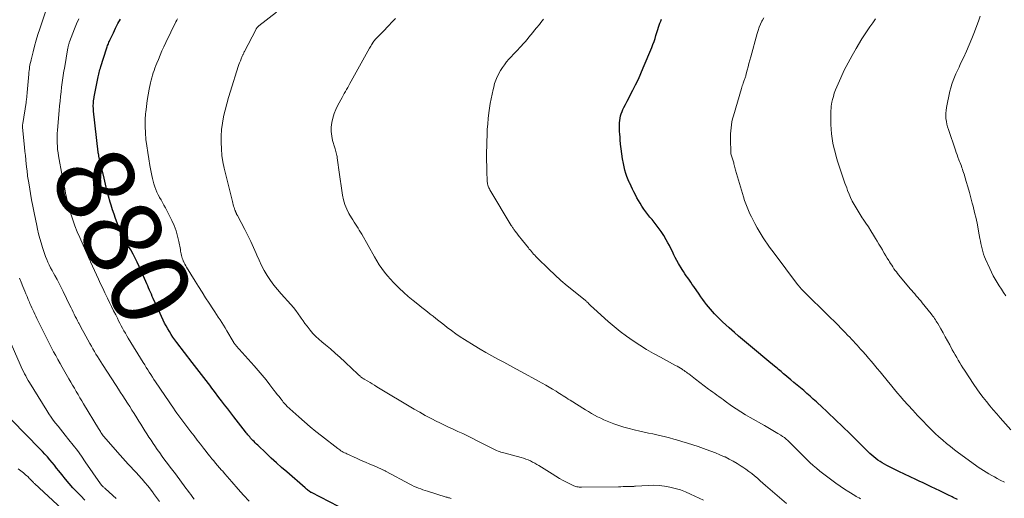
# Model space of a CAD drawing. Units: feet. Extents: x 2005000 to 2010040, y 570000 to 575000.
# Drawn here: x 2005140 to 2005391, y 571660 to 571782 of the extents above; entities that cross this region are included whole.
import ezdxf
from ezdxf.enums import TextEntityAlignment as Align

# ---------------------------------------------------------------- set-up
doc = ezdxf.new("R2010")
doc.units = ezdxf.units.FT
doc.header["$LTSCALE"] = 100
doc.header["$MEASUREMENT"] = 0
for name, color, linetype, lineweight in [('CONTOUR INDEX', 32, 'Continuous', 25), ('CONTOUR INDEX LABEL', 7, 'Continuous', 15), ('CONTOUR INTERMEDIATE', 40, 'Continuous', 15)]:
    doc.layers.add(name, color=color, linetype=linetype, lineweight=lineweight)
doc.styles.add('slant', font='romans.shx', dxfattribs={"oblique": 14.999978})

msp = doc.modelspace()

# ---------------------------------------------------------------- linework, layer by layer
at = {"layer": 'CONTOUR INDEX', "flags": 128}
for points, elevation in [([(2005221.15, 571658.05), (2005214.23, 571661.61), (2005214.15, 571661.65), (2005214.08, 571661.69), (2005214.01, 571661.73), (2005213.94, 571661.78), (2005213.87, 571661.82), (2005213.8, 571661.87), (2005213.73, 571661.92), (2005213.66, 571661.97), (2005213.39, 571662.19), (2005213.19, 571662.36), (2005212.99, 571662.52), (2005212.79, 571662.69), (2005212.6, 571662.86), (2005207.95, 571666.88), (2005206.62, 571668.05), (2005205.29, 571669.24), (2005203.98, 571670.44), (2005202.69, 571671.65), (2005200.51, 571673.72), (2005200.2, 571674.01), (2005199.9, 571674.31), (2005199.6, 571674.61), (2005199.3, 571674.91), (2005199.2, 571675.02), (2005198.96, 571675.28), (2005198.72, 571675.53), (2005198.49, 571675.8), (2005198.26, 571676.06), (2005198.03, 571676.33), (2005197.81, 571676.6), (2005197.59, 571676.88), (2005197.37, 571677.15), (2005194.44, 571680.91), (2005193.65, 571681.93), (2005192.87, 571682.94), (2005192.09, 571683.96), (2005191.31, 571684.98), (2005190.97, 571685.44), (2005190.37, 571686.23), (2005189.77, 571687.02), (2005189.16, 571687.82), (2005188.56, 571688.61), (2005188.53, 571688.65), (2005187.94, 571689.42), (2005187.35, 571690.19), (2005186.76, 571690.95), (2005186.16, 571691.72), (2005185.56, 571692.48), (2005184.97, 571693.25), (2005184.37, 571694.02), (2005183.78, 571694.79), (2005179.88, 571699.9), (2005179.39, 571700.57), (2005178.91, 571701.25), (2005178.45, 571701.95), (2005178, 571702.66), (2005177.58, 571703.38), (2005177.18, 571704.1), (2005176.79, 571704.85), (2005176.43, 571705.6), (2005175.19, 571708.25), (2005174.89, 571708.91), (2005174.59, 571709.56), (2005174.29, 571710.21), (2005173.99, 571710.87), (2005173.88, 571711.11), (2005173.64, 571711.64), (2005173.41, 571712.18), (2005173.17, 571712.71), (2005172.94, 571713.25), (2005172.71, 571713.79), (2005172.48, 571714.33), (2005172.24, 571714.87), (2005172.01, 571715.4), (2005170.32, 571719.23), (2005169.82, 571720.32), (2005169.29, 571721.39), (2005168.73, 571722.44), (2005168.15, 571723.48), (2005167.67, 571724.29), (2005167.31, 571724.92), (2005166.95, 571725.55), (2005166.61, 571726.19), (2005166.26, 571726.83), (2005165.94, 571727.47), (2005165.62, 571728.12), (2005165.34, 571728.79), (2005165.06, 571729.46), (2005164.72, 571730.35), (2005164.3, 571731.47), (2005163.9, 571732.6), (2005163.53, 571733.74), (2005163.18, 571734.89), (2005162.95, 571735.64), (2005162.52, 571737.17), (2005162.1, 571738.71), (2005161.71, 571740.25), (2005161.34, 571741.8), (2005160.05, 571747.41), (2005160.03, 571747.52), (2005160, 571747.63), (2005159.98, 571747.74), (2005159.96, 571747.85), (2005159.93, 571747.97), (2005159.92, 571748.02), (2005159.91, 571748.07), (2005159.9, 571748.13), (2005159.89, 571748.18), (2005159.88, 571748.24), (2005159.88, 571748.29), (2005159.87, 571748.34), (2005159.86, 571748.4), (2005158.69, 571758.85), (2005158.65, 571759.23), (2005158.62, 571759.62), (2005158.61, 571760.01), (2005158.61, 571760.41), (2005158.62, 571760.75), (2005158.63, 571760.97), (2005158.64, 571761.19), (2005158.66, 571761.4), (2005158.69, 571761.62), (2005158.73, 571761.84), (2005158.76, 571762.05), (2005158.8, 571762.27), (2005158.84, 571762.48), (2005159.78, 571767.17), (2005159.85, 571767.56), (2005159.94, 571767.94), (2005160.02, 571768.32), (2005160.11, 571768.7), (2005160.21, 571769.08), (2005160.31, 571769.46), (2005160.42, 571769.83), (2005160.54, 571770.21), (2005161.97, 571774.7), (2005162.06, 571774.99), (2005162.16, 571775.27), (2005162.27, 571775.56), (2005162.37, 571775.85), (2005162.48, 571776.13), (2005162.6, 571776.41), (2005162.72, 571776.69), (2005162.85, 571776.96), (2005163.72, 571778.81), (2005164.3, 571780), (2005164.89, 571781.18), (2005165.51, 571782.34)], 880), ([(2005378.85, 571659.83), (2005377.81, 571660.36), (2005377.49, 571660.52), (2005376.45, 571661.04), (2005375.4, 571661.56), (2005374.35, 571662.07), (2005373.3, 571662.58), (2005373.26, 571662.6), (2005372.22, 571663.1), (2005371.18, 571663.59), (2005370.14, 571664.08), (2005369.1, 571664.57), (2005368.28, 571664.95), (2005366.84, 571665.63), (2005365.4, 571666.32), (2005363.97, 571667.02), (2005362.54, 571667.72), (2005360.88, 571668.55), (2005360.29, 571668.86), (2005359.72, 571669.19), (2005359.15, 571669.54), (2005358.6, 571669.91), (2005358.06, 571670.31), (2005357.54, 571670.73), (2005357.04, 571671.17), (2005356.56, 571671.63), (2005351.95, 571676.19), (2005351.03, 571677.1), (2005350.1, 571678), (2005349.17, 571678.9), (2005348.23, 571679.79), (2005347.29, 571680.68), (2005346.35, 571681.56), (2005345.4, 571682.44), (2005344.45, 571683.32), (2005342.91, 571684.73), (2005342.11, 571685.46), (2005341.31, 571686.18), (2005340.5, 571686.9), (2005339.68, 571687.61), (2005338.86, 571688.31), (2005338.04, 571689.02), (2005337.21, 571689.71), (2005336.39, 571690.41), (2005334.89, 571691.65), (2005334.56, 571691.93), (2005334.24, 571692.2), (2005333.91, 571692.48), (2005333.59, 571692.76), (2005333.27, 571693.04), (2005332.94, 571693.31), (2005332.61, 571693.59), (2005332.28, 571693.86), (2005330.27, 571695.5), (2005329.23, 571696.35), (2005328.19, 571697.21), (2005327.15, 571698.06), (2005326.11, 571698.91), (2005325.07, 571699.76), (2005324.05, 571700.63), (2005323.03, 571701.51), (2005322.03, 571702.4), (2005320.66, 571703.62), (2005319.84, 571704.37), (2005319.02, 571705.14), (2005318.22, 571705.92), (2005317.42, 571706.72), (2005316.97, 571707.19), (2005316.42, 571707.76), (2005315.9, 571708.35), (2005315.39, 571708.96), (2005314.9, 571709.59), (2005314.42, 571710.22), (2005313.96, 571710.86), (2005313.5, 571711.51), (2005313.05, 571712.17), (2005311.68, 571714.17), (2005311.3, 571714.71), (2005310.92, 571715.25), (2005310.54, 571715.79), (2005310.14, 571716.33), (2005309.76, 571716.86), (2005309.38, 571717.41), (2005309.02, 571717.97), (2005308.68, 571718.53), (2005307.79, 571720.02), (2005307.37, 571720.76), (2005306.96, 571721.51), (2005306.58, 571722.27), (2005306.22, 571723.04), (2005305.86, 571723.81), (2005305.48, 571724.57), (2005305.07, 571725.31), (2005304.65, 571726.05), (2005304.01, 571727.12), (2005303.33, 571728.19), (2005302.61, 571729.24), (2005301.84, 571730.25), (2005301.04, 571731.24), (2005300.49, 571731.87), (2005299.95, 571732.53), (2005299.42, 571733.21), (2005298.93, 571733.9), (2005298.46, 571734.61), (2005298.43, 571734.67), (2005298, 571735.37), (2005297.58, 571736.07), (2005297.19, 571736.79), (2005296.8, 571737.52), (2005296.43, 571738.25), (2005296.06, 571738.98), (2005295.69, 571739.72), (2005295.33, 571740.46), (2005295.28, 571740.56), (2005294.92, 571741.35), (2005294.6, 571742.16), (2005294.34, 571743), (2005294.12, 571743.84), (2005293.76, 571745.48), (2005293.51, 571746.71), (2005293.3, 571747.96), (2005293.14, 571749.21), (2005293.01, 571750.47), (2005292.92, 571751.54), (2005292.87, 571752.26), (2005292.81, 571752.99), (2005292.77, 571753.71), (2005292.73, 571754.43), (2005292.71, 571754.68), (2005292.7, 571755.28), (2005292.72, 571755.87), (2005292.78, 571756.47), (2005292.87, 571757.06), (2005293, 571757.64), (2005293.16, 571758.21), (2005293.38, 571758.76), (2005293.62, 571759.3), (2005293.88, 571759.8), (2005294.28, 571760.58), (2005294.68, 571761.37), (2005295.09, 571762.15), (2005295.49, 571762.93), (2005296.14, 571764.17), (2005296.85, 571765.58), (2005297.54, 571767), (2005298.19, 571768.44), (2005298.81, 571769.89), (2005300.95, 571775.05), (2005301.25, 571775.81), (2005301.53, 571776.58), (2005301.79, 571777.35), (2005302.03, 571778.13), (2005302.17, 571778.63), (2005302.33, 571779.17), (2005302.5, 571779.7), (2005302.67, 571780.23), (2005302.86, 571780.76), (2005303.05, 571781.29), (2005303.25, 571781.81), (2005303.46, 571782.32)], 900), ([(2005156.44, 571659.71), (2005155.42, 571660.76), (2005154.41, 571661.81), (2005153.42, 571662.88), (2005152.44, 571663.97), (2005151.5, 571665.09), (2005150.57, 571666.22), (2005149.85, 571667.14), (2005149.27, 571667.86), (2005148.68, 571668.58), (2005148.1, 571669.3), (2005147.51, 571670.02), (2005146.91, 571670.72), (2005146.29, 571671.42), (2005145.66, 571672.1), (2005145.02, 571672.77), (2005137.88, 571680.05)], 860)]:
    msp.add_lwpolyline(points, dxfattribs=dict(at, elevation=elevation))
at = {"layer": 'CONTOUR INTERMEDIATE', "flags": 128}
for points, elevation in [([(2005184.33, 571659.98), (2005184.02, 571660.38), (2005183.83, 571660.63), (2005183.43, 571661.16), (2005183.03, 571661.69), (2005182.63, 571662.22), (2005182.23, 571662.75), (2005179.53, 571666.37), (2005178.86, 571667.26), (2005178.2, 571668.15), (2005177.53, 571669.04), (2005176.86, 571669.93), (2005176.2, 571670.82), (2005175.54, 571671.72), (2005174.9, 571672.63), (2005174.27, 571673.55), (2005173.86, 571674.15), (2005173.32, 571674.95), (2005172.79, 571675.76), (2005172.26, 571676.58), (2005171.75, 571677.4), (2005171.24, 571678.22), (2005170.72, 571679.04), (2005170.21, 571679.86), (2005169.7, 571680.69), (2005169.02, 571681.77), (2005168.45, 571682.67), (2005167.88, 571683.57), (2005167.31, 571684.46), (2005166.73, 571685.36), (2005166.16, 571686.25), (2005165.58, 571687.14), (2005165, 571688.03), (2005164.42, 571688.92), (2005160.92, 571694.3), (2005160.5, 571694.95), (2005160.09, 571695.61), (2005159.69, 571696.28), (2005159.29, 571696.94), (2005158.89, 571697.62), (2005158.5, 571698.29), (2005158.12, 571698.97), (2005157.74, 571699.65), (2005156.19, 571702.47), (2005155.87, 571703.05), (2005155.55, 571703.64), (2005155.23, 571704.22), (2005154.92, 571704.81), (2005154.87, 571704.89), (2005154.58, 571705.44), (2005154.29, 571705.98), (2005154.02, 571706.53), (2005153.74, 571707.08), (2005153.47, 571707.63), (2005153.2, 571708.18), (2005152.93, 571708.73), (2005152.67, 571709.29), (2005150.92, 571712.88), (2005150.41, 571713.91), (2005149.89, 571714.92), (2005149.36, 571715.93), (2005148.81, 571716.93), (2005148.48, 571717.54), (2005148.1, 571718.24), (2005147.74, 571718.94), (2005147.39, 571719.64), (2005147.05, 571720.36), (2005146.73, 571721.08), (2005146.43, 571721.81), (2005146.16, 571722.55), (2005145.91, 571723.3), (2005145.66, 571724.09), (2005145.31, 571725.25), (2005144.98, 571726.41), (2005144.68, 571727.57), (2005144.41, 571728.75), (2005144.2, 571729.67), (2005143.84, 571731.31), (2005143.5, 571732.96), (2005143.19, 571734.61), (2005142.89, 571736.26), (2005142.15, 571740.56), (2005142.08, 571741), (2005142.01, 571741.44), (2005141.95, 571741.87), (2005141.88, 571742.31), (2005141.83, 571742.75), (2005141.77, 571743.19), (2005141.72, 571743.64), (2005141.67, 571744.08), (2005141.54, 571745.35), (2005141.42, 571746.43), (2005141.31, 571747.51), (2005141.19, 571748.59), (2005141.08, 571749.67), (2005140.64, 571753.83), (2005140.62, 571754.02), (2005140.61, 571754.22), (2005140.59, 571754.41), (2005140.58, 571754.61), (2005140.57, 571754.76), (2005140.57, 571754.88), (2005140.57, 571755), (2005140.57, 571755.12), (2005140.58, 571755.24), (2005140.59, 571755.36), (2005140.6, 571755.48), (2005140.62, 571755.6), (2005140.64, 571755.71), (2005141.48, 571761.07), (2005141.53, 571761.38), (2005141.58, 571761.7), (2005141.61, 571762.02), (2005141.65, 571762.34), (2005141.68, 571762.66), (2005141.71, 571762.97), (2005141.73, 571763.29), (2005141.76, 571763.61), (2005142.16, 571768.28), (2005142.2, 571768.74), (2005142.25, 571769.2), (2005142.31, 571769.66), (2005142.38, 571770.12), (2005142.46, 571770.58), (2005142.55, 571771.03), (2005142.65, 571771.49), (2005142.75, 571771.94), (2005143.26, 571773.98), (2005143.64, 571775.45), (2005144.05, 571776.91), (2005144.49, 571778.37), (2005144.95, 571779.81), (2005147.24, 571786.73)], 872), ([(2005314.17, 571659.72), (2005310.85, 571661.26), (2005309.57, 571661.81), (2005308.26, 571662.29), (2005306.93, 571662.7), (2005305.58, 571663.04), (2005304.2, 571663.28), (2005302.83, 571663.44), (2005301.44, 571663.49), (2005300.05, 571663.46), (2005296.85, 571663.25), (2005296.7, 571663.24), (2005296.56, 571663.23), (2005296.41, 571663.22), (2005296.26, 571663.21), (2005296.12, 571663.2), (2005295.97, 571663.19), (2005295.82, 571663.18), (2005295.67, 571663.18), (2005294.81, 571663.16), (2005294.22, 571663.15), (2005293.64, 571663.14), (2005293.06, 571663.13), (2005292.48, 571663.13), (2005283.07, 571663.02), (2005282.77, 571663.03), (2005282.48, 571663.04), (2005282.19, 571663.08), (2005281.9, 571663.12), (2005281.61, 571663.19), (2005281.33, 571663.27), (2005281.06, 571663.38), (2005280.79, 571663.5), (2005279.36, 571664.23), (2005278.39, 571664.74), (2005277.43, 571665.26), (2005276.48, 571665.82), (2005275.55, 571666.39), (2005272.19, 571668.51), (2005271.66, 571668.83), (2005271.12, 571669.13), (2005270.58, 571669.42), (2005270.02, 571669.7), (2005269.45, 571669.95), (2005268.88, 571670.17), (2005268.29, 571670.37), (2005267.7, 571670.55), (2005263.26, 571671.74), (2005262.89, 571671.85), (2005262.51, 571671.96), (2005262.14, 571672.09), (2005261.77, 571672.22), (2005261.4, 571672.36), (2005261.04, 571672.52), (2005260.68, 571672.68), (2005260.33, 571672.85), (2005256.32, 571674.92), (2005255.14, 571675.51), (2005253.96, 571676.09), (2005252.77, 571676.65), (2005251.57, 571677.21), (2005251.55, 571677.22), (2005250.34, 571677.77), (2005249.13, 571678.33), (2005247.93, 571678.91), (2005246.74, 571679.49), (2005246.17, 571679.77), (2005244.7, 571680.51), (2005243.24, 571681.28), (2005241.8, 571682.09), (2005240.38, 571682.92), (2005230.88, 571688.62), (2005230.3, 571688.97), (2005229.72, 571689.32), (2005229.14, 571689.66), (2005228.56, 571690), (2005227.67, 571690.52), (2005227.53, 571690.6), (2005227.39, 571690.69), (2005227.25, 571690.78), (2005227.12, 571690.87), (2005226.98, 571690.96), (2005226.85, 571691.06), (2005226.73, 571691.16), (2005226.61, 571691.27), (2005226.13, 571691.72), (2005225.77, 571692.05), (2005225.42, 571692.39), (2005225.06, 571692.73), (2005224.71, 571693.07), (2005222.72, 571694.98), (2005221.52, 571696.1), (2005220.3, 571697.2), (2005219.05, 571698.27), (2005217.78, 571699.31), (2005216.88, 571700.03), (2005216.07, 571700.72), (2005215.3, 571701.45), (2005214.57, 571702.22), (2005213.88, 571703.02), (2005213.62, 571703.34), (2005213.09, 571704.02), (2005212.57, 571704.71), (2005212.08, 571705.41), (2005211.59, 571706.12), (2005211.43, 571706.37), (2005210.86, 571707.2), (2005210.27, 571708.01), (2005209.64, 571708.79), (2005208.98, 571709.56), (2005206.53, 571712.26), (2005205.57, 571713.38), (2005204.65, 571714.53), (2005203.78, 571715.73), (2005202.96, 571716.95), (2005202.2, 571718.21), (2005201.49, 571719.5), (2005200.85, 571720.83), (2005200.26, 571722.18), (2005200.1, 571722.56), (2005199.45, 571724.11), (2005198.76, 571725.65), (2005198.02, 571727.16), (2005197.25, 571728.65), (2005195.35, 571732.22), (2005195.28, 571732.36), (2005195.21, 571732.49), (2005195.14, 571732.63), (2005195.07, 571732.77), (2005194.96, 571733.01), (2005194.95, 571733.03), (2005194.94, 571733.05), (2005194.94, 571733.07), (2005194.93, 571733.08), (2005194.9, 571733.16), (2005194.89, 571733.18), (2005194.88, 571733.2), (2005194.87, 571733.22), (2005194.87, 571733.23), (2005194.83, 571733.35), (2005194.8, 571733.42), (2005194.77, 571733.5), (2005194.74, 571733.58), (2005194.72, 571733.65), (2005194.51, 571734.27), (2005194.38, 571734.66), (2005194.27, 571735.05), (2005194.16, 571735.44), (2005194.06, 571735.84), (2005191.99, 571744.34), (2005191.66, 571745.95), (2005191.4, 571747.57), (2005191.25, 571749.21), (2005191.17, 571750.85), (2005191.2, 571752.5), (2005191.31, 571754.14), (2005191.52, 571755.77), (2005191.81, 571757.39), (2005191.82, 571757.46), (2005192.2, 571759.1), (2005192.61, 571760.73), (2005193.07, 571762.35), (2005193.56, 571763.96), (2005195.56, 571770.2), (2005195.73, 571770.71), (2005195.91, 571771.21), (2005196.1, 571771.7), (2005196.3, 571772.19), (2005196.58, 571772.85), (2005196.65, 571773.01), (2005196.72, 571773.17), (2005196.79, 571773.33), (2005196.87, 571773.48), (2005196.95, 571773.64), (2005197.02, 571773.79), (2005197.1, 571773.95), (2005197.18, 571774.1), (2005200, 571779.57), (2005200.06, 571779.69), (2005200.13, 571779.81), (2005200.2, 571779.93), (2005200.28, 571780.05), (2005200.35, 571780.14), (2005200.4, 571780.21), (2005200.45, 571780.27), (2005200.51, 571780.33), (2005200.56, 571780.38), (2005200.63, 571780.44), (2005200.69, 571780.49), (2005200.75, 571780.54), (2005200.82, 571780.59), (2005205.3, 571784.08)], 888), ([(2005198.32, 571659.46), (2005196.92, 571660.98), (2005195.54, 571662.52), (2005193.91, 571664.38), (2005193.31, 571665.07), (2005192.71, 571665.76), (2005192.1, 571666.45), (2005191.5, 571667.14), (2005191.3, 571667.36), (2005190.8, 571667.94), (2005190.3, 571668.52), (2005189.8, 571669.1), (2005189.3, 571669.69), (2005188.81, 571670.27), (2005188.32, 571670.87), (2005187.84, 571671.47), (2005187.37, 571672.07), (2005186.7, 571672.93), (2005185.9, 571673.97), (2005185.1, 571675.01), (2005184.3, 571676.06), (2005183.51, 571677.11), (2005179.89, 571681.9), (2005179.84, 571681.97), (2005179.79, 571682.03), (2005179.74, 571682.1), (2005179.69, 571682.17), (2005179.65, 571682.24), (2005179.6, 571682.31), (2005179.56, 571682.38), (2005179.51, 571682.45), (2005179.48, 571682.49), (2005179.42, 571682.58), (2005179.37, 571682.67), (2005179.31, 571682.76), (2005179.25, 571682.85), (2005174.49, 571689.87), (2005174.08, 571690.48), (2005173.67, 571691.08), (2005173.27, 571691.7), (2005172.88, 571692.31), (2005172.48, 571692.92), (2005172.09, 571693.54), (2005171.71, 571694.16), (2005171.33, 571694.79), (2005167.53, 571701), (2005167.16, 571701.62), (2005166.79, 571702.25), (2005166.43, 571702.88), (2005166.08, 571703.52), (2005165.74, 571704.15), (2005165.4, 571704.8), (2005165.06, 571705.44), (2005164.74, 571706.09), (2005164.32, 571706.92), (2005163.79, 571707.98), (2005163.27, 571709.04), (2005162.74, 571710.11), (2005162.22, 571711.18), (2005162.13, 571711.36), (2005161.57, 571712.53), (2005161.02, 571713.7), (2005160.47, 571714.87), (2005159.93, 571716.04), (2005157.93, 571720.42), (2005157.86, 571720.57), (2005157.79, 571720.73), (2005157.72, 571720.88), (2005157.66, 571721.04), (2005157.62, 571721.13), (2005157.57, 571721.24), (2005157.52, 571721.35), (2005157.47, 571721.46), (2005157.42, 571721.56), (2005157.37, 571721.67), (2005157.32, 571721.78), (2005157.27, 571721.89), (2005157.22, 571722), (2005155.15, 571726.61), (2005154.52, 571728.1), (2005153.93, 571729.6), (2005153.4, 571731.13), (2005152.91, 571732.67), (2005152.62, 571733.64), (2005152.32, 571734.71), (2005152.04, 571735.79), (2005151.78, 571736.87), (2005151.55, 571737.96), (2005151.33, 571739.05), (2005151.11, 571740.14), (2005150.9, 571741.23), (2005150.7, 571742.33), (2005149.77, 571747.45), (2005149.63, 571748.26), (2005149.52, 571749.08), (2005149.45, 571749.9), (2005149.39, 571750.72), (2005149.37, 571751.54), (2005149.37, 571752.37), (2005149.41, 571753.19), (2005149.46, 571754.01), (2005149.9, 571759), (2005150.01, 571760.2), (2005150.13, 571761.4), (2005150.26, 571762.59), (2005150.4, 571763.79), (2005150.54, 571764.99), (2005150.61, 571765.59), (2005150.69, 571766.18), (2005150.77, 571766.77), (2005150.85, 571767.36), (2005150.94, 571767.95), (2005151.03, 571768.54), (2005151.13, 571769.13), (2005151.23, 571769.72), (2005152.14, 571774.98), (2005152.18, 571775.18), (2005152.22, 571775.38), (2005152.27, 571775.57), (2005152.32, 571775.77), (2005152.37, 571775.97), (2005152.44, 571776.16), (2005152.5, 571776.35), (2005152.57, 571776.55), (2005153.86, 571779.81), (2005154.37, 571781.09), (2005154.89, 571782.36)], 876), ([(2005249.79, 571660.14), (2005249.59, 571660.19), (2005249.38, 571660.25), (2005249.18, 571660.31), (2005248.97, 571660.37), (2005248.77, 571660.43), (2005248.57, 571660.5), (2005243.79, 571662), (2005243.21, 571662.18), (2005242.64, 571662.37), (2005242.07, 571662.57), (2005241.5, 571662.77), (2005240.94, 571662.99), (2005240.38, 571663.22), (2005239.84, 571663.48), (2005239.3, 571663.75), (2005233.28, 571666.99), (2005233.13, 571667.07), (2005232.99, 571667.15), (2005232.84, 571667.23), (2005232.69, 571667.31), (2005232.54, 571667.38), (2005232.39, 571667.45), (2005232.24, 571667.52), (2005232.08, 571667.59), (2005230.2, 571668.41), (2005229.11, 571668.88), (2005228.02, 571669.36), (2005226.92, 571669.84), (2005225.84, 571670.33), (2005223.25, 571671.49), (2005222.94, 571671.64), (2005222.63, 571671.79), (2005222.33, 571671.96), (2005222.03, 571672.13), (2005221.74, 571672.31), (2005221.46, 571672.5), (2005221.17, 571672.7), (2005220.9, 571672.9), (2005216.8, 571676.07), (2005215.32, 571677.24), (2005213.86, 571678.43), (2005212.43, 571679.65), (2005211.02, 571680.9), (2005208.74, 571682.95), (2005208.48, 571683.19), (2005208.23, 571683.43), (2005207.98, 571683.68), (2005207.74, 571683.93), (2005207.5, 571684.18), (2005207.27, 571684.44), (2005207.04, 571684.71), (2005206.82, 571684.98), (2005206.38, 571685.54), (2005205.95, 571686.09), (2005205.51, 571686.65), (2005205.08, 571687.21), (2005204.65, 571687.77), (2005203.62, 571689.12), (2005202.66, 571690.35), (2005201.68, 571691.56), (2005200.67, 571692.75), (2005199.65, 571693.92), (2005195.01, 571699.07), (2005194.9, 571699.2), (2005194.78, 571699.34), (2005194.68, 571699.48), (2005194.57, 571699.63), (2005194.5, 571699.73), (2005194.43, 571699.82), (2005194.37, 571699.92), (2005194.31, 571700.02), (2005194.25, 571700.12), (2005192.63, 571702.9), (2005192.21, 571703.61), (2005191.79, 571704.31), (2005191.36, 571705), (2005190.91, 571705.69), (2005190.47, 571706.37), (2005190.02, 571707.06), (2005189.57, 571707.74), (2005189.12, 571708.43), (2005188.17, 571709.87), (2005187.25, 571711.28), (2005186.34, 571712.7), (2005185.45, 571714.12), (2005184.56, 571715.55), (2005182.39, 571719.07), (2005182.17, 571719.44), (2005181.96, 571719.81), (2005181.77, 571720.2), (2005181.59, 571720.59), (2005181.54, 571720.69), (2005181.41, 571721.04), (2005181.28, 571721.38), (2005181.18, 571721.74), (2005181.09, 571722.1), (2005181.02, 571722.46), (2005180.94, 571722.83), (2005180.87, 571723.19), (2005180.81, 571723.56), (2005180.43, 571725.63), (2005180.11, 571727.01), (2005179.72, 571728.36), (2005179.21, 571729.68), (2005178.62, 571730.96), (2005176.98, 571734.18), (2005176.63, 571734.86), (2005176.27, 571735.54), (2005175.9, 571736.21), (2005175.52, 571736.87), (2005175.49, 571736.91), (2005175.14, 571737.56), (2005174.81, 571738.22), (2005174.53, 571738.9), (2005174.27, 571739.59), (2005174.05, 571740.3), (2005173.85, 571741.01), (2005173.68, 571741.72), (2005173.52, 571742.44), (2005173.03, 571745.04), (2005172.73, 571746.69), (2005172.47, 571748.33), (2005172.24, 571749.99), (2005172.04, 571751.64), (2005172.04, 571751.67), (2005171.91, 571753.32), (2005171.84, 571754.97), (2005171.87, 571756.61), (2005171.95, 571758.26), (2005171.98, 571758.59), (2005172.13, 571760.07), (2005172.32, 571761.55), (2005172.56, 571763.01), (2005172.85, 571764.47), (2005173.21, 571766.1), (2005173.36, 571766.73), (2005173.52, 571767.36), (2005173.7, 571767.99), (2005173.89, 571768.61), (2005174.1, 571769.23), (2005174.32, 571769.85), (2005174.55, 571770.46), (2005174.79, 571771.06), (2005175.19, 571772.04), (2005175.65, 571773.13), (2005176.12, 571774.22), (2005176.61, 571775.29), (2005177.11, 571776.36), (2005179.68, 571781.66), (2005179.86, 571782.02), (2005180.05, 571782.38)], 884), ([(2005335.32, 571658.82), (2005329.98, 571663.45), (2005329.28, 571664.05), (2005328.57, 571664.66), (2005327.87, 571665.27), (2005327.17, 571665.87), (2005326.45, 571666.46), (2005325.72, 571667.04), (2005324.97, 571667.58), (2005324.21, 571668.11), (2005323.77, 571668.4), (2005322.76, 571669.03), (2005321.74, 571669.63), (2005320.69, 571670.18), (2005319.63, 571670.71), (2005319.5, 571670.77), (2005318.34, 571671.28), (2005317.18, 571671.77), (2005316.01, 571672.22), (2005314.82, 571672.65), (2005312.81, 571673.35), (2005311.43, 571673.82), (2005310.04, 571674.26), (2005308.65, 571674.69), (2005307.25, 571675.09), (2005306.58, 571675.28), (2005305.51, 571675.57), (2005304.44, 571675.85), (2005303.36, 571676.1), (2005302.28, 571676.34), (2005301.2, 571676.57), (2005300.12, 571676.81), (2005299.04, 571677.05), (2005297.96, 571677.29), (2005296.51, 571677.62), (2005295.19, 571677.95), (2005293.88, 571678.31), (2005292.59, 571678.73), (2005291.31, 571679.18), (2005290.44, 571679.51), (2005289.6, 571679.84), (2005288.78, 571680.19), (2005287.97, 571680.57), (2005287.17, 571680.97), (2005286.37, 571681.39), (2005285.59, 571681.82), (2005284.82, 571682.27), (2005284.05, 571682.73), (2005280.13, 571685.17), (2005279.68, 571685.45), (2005279.23, 571685.74), (2005278.78, 571686.03), (2005278.34, 571686.32), (2005277.9, 571686.61), (2005277.45, 571686.9), (2005277, 571687.18), (2005276.55, 571687.46), (2005275.7, 571687.98), (2005274.81, 571688.5), (2005273.93, 571689.02), (2005273.03, 571689.52), (2005272.13, 571690.02), (2005267.79, 571692.38), (2005266.28, 571693.21), (2005264.76, 571694.03), (2005263.24, 571694.84), (2005261.71, 571695.65), (2005260.2, 571696.47), (2005258.69, 571697.31), (2005257.2, 571698.19), (2005255.73, 571699.08), (2005253.25, 571700.63), (2005252.1, 571701.36), (2005250.98, 571702.13), (2005249.88, 571702.93), (2005248.8, 571703.75), (2005248.09, 571704.31), (2005247.38, 571704.88), (2005246.66, 571705.44), (2005245.94, 571706.01), (2005245.22, 571706.57), (2005244.5, 571707.13), (2005243.78, 571707.7), (2005243.06, 571708.26), (2005242.34, 571708.82), (2005241.32, 571709.63), (2005240.1, 571710.61), (2005238.9, 571711.62), (2005237.74, 571712.66), (2005236.6, 571713.73), (2005235.96, 571714.36), (2005235.13, 571715.19), (2005234.33, 571716.04), (2005233.57, 571716.92), (2005232.83, 571717.83), (2005232.14, 571718.76), (2005231.47, 571719.72), (2005230.84, 571720.71), (2005230.25, 571721.71), (2005227.04, 571727.47), (2005226.73, 571728), (2005226.42, 571728.53), (2005226.09, 571729.04), (2005225.76, 571729.56), (2005225.42, 571730.07), (2005225.09, 571730.59), (2005224.76, 571731.11), (2005224.45, 571731.63), (2005223.78, 571732.76), (2005223.2, 571733.87), (2005222.72, 571735.02), (2005222.38, 571736.22), (2005222.13, 571737.45), (2005221.21, 571743.91), (2005221.13, 571744.52), (2005221.04, 571745.14), (2005220.96, 571745.75), (2005220.88, 571746.37), (2005220.81, 571746.92), (2005220.76, 571747.26), (2005220.7, 571747.59), (2005220.62, 571747.91), (2005220.53, 571748.24), (2005220.43, 571748.56), (2005220.33, 571748.88), (2005220.24, 571749.21), (2005220.14, 571749.53), (2005219.62, 571751.34), (2005219.38, 571752.49), (2005219.25, 571753.64), (2005219.28, 571754.79), (2005219.42, 571755.95), (2005219.69, 571757.1), (2005220.03, 571758.22), (2005220.47, 571759.31), (2005220.98, 571760.37), (2005222.01, 571762.31), (2005222.29, 571762.83), (2005222.58, 571763.35), (2005222.87, 571763.87), (2005223.15, 571764.39), (2005223.45, 571764.91), (2005223.74, 571765.42), (2005224.03, 571765.94), (2005224.32, 571766.46), (2005229.04, 571774.88), (2005229.21, 571775.17), (2005229.37, 571775.46), (2005229.55, 571775.75), (2005229.72, 571776.04), (2005229.98, 571776.48), (2005230.02, 571776.55), (2005230.07, 571776.62), (2005230.12, 571776.68), (2005230.17, 571776.75), (2005230.22, 571776.82), (2005230.27, 571776.88), (2005230.33, 571776.94), (2005230.39, 571777.01), (2005231.33, 571777.98), (2005231.85, 571778.52), (2005232.38, 571779.07), (2005232.91, 571779.61), (2005233.44, 571780.16), (2005235.25, 571782.02), (2005235.65, 571782.44)], 892), ([(2005354.19, 571660.07), (2005353.81, 571660.26), (2005353.43, 571660.46), (2005353.06, 571660.67), (2005352.69, 571660.89), (2005351.18, 571661.81), (2005350.07, 571662.51), (2005348.98, 571663.24), (2005347.91, 571664), (2005346.85, 571664.78), (2005343.79, 571667.13), (2005342.92, 571667.83), (2005342.07, 571668.55), (2005341.25, 571669.31), (2005340.46, 571670.08), (2005338.98, 571671.59), (2005338.29, 571672.29), (2005337.6, 571672.97), (2005336.91, 571673.65), (2005336.21, 571674.33), (2005335.61, 571674.9), (2005335.19, 571675.28), (2005334.76, 571675.63), (2005334.31, 571675.95), (2005333.84, 571676.26), (2005333.1, 571676.7), (2005332.25, 571677.21), (2005331.39, 571677.72), (2005330.53, 571678.22), (2005329.67, 571678.71), (2005326.04, 571680.76), (2005324.83, 571681.47), (2005323.64, 571682.2), (2005322.47, 571682.97), (2005321.31, 571683.77), (2005319.67, 571684.94), (2005319.14, 571685.32), (2005318.61, 571685.7), (2005318.08, 571686.09), (2005317.55, 571686.48), (2005317.03, 571686.86), (2005316.5, 571687.25), (2005315.97, 571687.64), (2005315.45, 571688.03), (2005312.1, 571690.55), (2005311.67, 571690.87), (2005311.24, 571691.2), (2005310.81, 571691.53), (2005310.38, 571691.86), (2005310.08, 571692.09), (2005309.8, 571692.31), (2005309.51, 571692.51), (2005309.22, 571692.71), (2005308.92, 571692.91), (2005308.69, 571693.06), (2005308.27, 571693.32), (2005307.85, 571693.57), (2005307.42, 571693.82), (2005306.99, 571694.06), (2005303.15, 571696.13), (2005301.38, 571697.12), (2005299.63, 571698.14), (2005297.91, 571699.21), (2005296.22, 571700.32), (2005294.56, 571701.48), (2005292.94, 571702.68), (2005291.37, 571703.96), (2005289.83, 571705.27), (2005286.18, 571708.54), (2005286.01, 571708.7), (2005285.84, 571708.85), (2005285.67, 571709.01), (2005285.51, 571709.17), (2005285.41, 571709.27), (2005285.3, 571709.38), (2005285.18, 571709.5), (2005285.07, 571709.61), (2005284.96, 571709.73), (2005284.95, 571709.75), (2005284.84, 571709.86), (2005284.74, 571709.97), (2005284.63, 571710.07), (2005284.52, 571710.18), (2005284.41, 571710.28), (2005284.3, 571710.38), (2005284.19, 571710.48), (2005284.07, 571710.57), (2005281.01, 571713.02), (2005279.38, 571714.36), (2005277.79, 571715.73), (2005276.23, 571717.15), (2005274.7, 571718.6), (2005271.74, 571721.5), (2005271.44, 571721.81), (2005271.14, 571722.11), (2005270.85, 571722.43), (2005270.57, 571722.74), (2005270.54, 571722.78), (2005270.27, 571723.09), (2005270.01, 571723.39), (2005269.75, 571723.7), (2005269.5, 571724.01), (2005268.02, 571725.85), (2005267.64, 571726.32), (2005267.27, 571726.79), (2005266.9, 571727.27), (2005266.54, 571727.74), (2005266.06, 571728.38), (2005265.94, 571728.54), (2005265.82, 571728.71), (2005265.71, 571728.88), (2005265.6, 571729.04), (2005265.49, 571729.21), (2005265.38, 571729.38), (2005265.27, 571729.56), (2005265.16, 571729.73), (2005259.7, 571738.79), (2005259.57, 571739.03), (2005259.44, 571739.27), (2005259.34, 571739.52), (2005259.24, 571739.77), (2005259.16, 571740.03), (2005259.1, 571740.3), (2005259.06, 571740.56), (2005259.04, 571740.83), (2005258.99, 571741.88), (2005258.95, 571742.68), (2005258.93, 571743.48), (2005258.9, 571744.27), (2005258.89, 571745.07), (2005258.87, 571746.02), (2005258.86, 571747.29), (2005258.87, 571748.57), (2005258.89, 571749.84), (2005258.92, 571751.11), (2005258.97, 571752.7), (2005259.04, 571754.14), (2005259.15, 571755.58), (2005259.29, 571757.01), (2005259.47, 571758.44), (2005259.63, 571759.6), (2005259.81, 571760.81), (2005260.02, 571762.01), (2005260.26, 571763.21), (2005260.53, 571764.4), (2005260.67, 571764.99), (2005260.91, 571765.87), (2005261.2, 571766.74), (2005261.55, 571767.58), (2005261.95, 571768.4), (2005261.97, 571768.44), (2005262.41, 571769.21), (2005262.89, 571769.97), (2005263.41, 571770.69), (2005263.97, 571771.39), (2005264.56, 571772.07), (2005265.15, 571772.74), (2005265.75, 571773.4), (2005266.36, 571774.06), (2005267.65, 571775.42), (2005268.17, 571775.98), (2005268.67, 571776.54), (2005269.17, 571777.11), (2005269.66, 571777.69), (2005270.14, 571778.28), (2005270.62, 571778.87), (2005271.1, 571779.46), (2005271.57, 571780.05), (2005272.32, 571780.98), (2005272.66, 571781.41), (2005273, 571781.85), (2005273.33, 571782.29)], 896), ([(2005390.83, 571664.25), (2005389.76, 571664.82), (2005389.03, 571665.22), (2005388.32, 571665.61), (2005387.61, 571666), (2005386.91, 571666.4), (2005386.21, 571666.81), (2005385.52, 571667.23), (2005384.84, 571667.67), (2005384.17, 571668.12), (2005383.51, 571668.59), (2005379.16, 571671.78), (2005378.13, 571672.55), (2005377.11, 571673.34), (2005376.11, 571674.15), (2005375.12, 571674.98), (2005374.15, 571675.84), (2005373.2, 571676.71), (2005372.27, 571677.6), (2005371.36, 571678.52), (2005369.88, 571680.05), (2005368.67, 571681.32), (2005367.48, 571682.6), (2005366.31, 571683.9), (2005365.15, 571685.21), (2005364.39, 571686.08), (2005363.62, 571686.97), (2005362.86, 571687.87), (2005362.11, 571688.77), (2005361.37, 571689.69), (2005361.32, 571689.76), (2005360.6, 571690.64), (2005359.89, 571691.52), (2005359.17, 571692.39), (2005358.44, 571693.27), (2005357.71, 571694.14), (2005356.98, 571695), (2005356.23, 571695.86), (2005355.49, 571696.71), (2005354.66, 571697.65), (2005354.2, 571698.17), (2005353.75, 571698.68), (2005353.29, 571699.19), (2005352.83, 571699.7), (2005352.36, 571700.2), (2005351.9, 571700.71), (2005351.43, 571701.21), (2005350.96, 571701.7), (2005350.14, 571702.56), (2005349.26, 571703.48), (2005348.36, 571704.39), (2005347.46, 571705.29), (2005346.56, 571706.19), (2005339.33, 571713.29), (2005339.29, 571713.33), (2005339.25, 571713.36), (2005339.21, 571713.4), (2005339.18, 571713.44), (2005339.14, 571713.48), (2005339.1, 571713.52), (2005339.07, 571713.56), (2005339.03, 571713.6), (2005338.79, 571713.88), (2005338.7, 571713.98), (2005338.62, 571714.08), (2005338.54, 571714.18), (2005338.46, 571714.29), (2005338.38, 571714.39), (2005338.3, 571714.49), (2005338.22, 571714.6), (2005338.14, 571714.7), (2005332.13, 571722.64), (2005331.55, 571723.42), (2005330.98, 571724.2), (2005330.43, 571724.99), (2005329.88, 571725.79), (2005329.34, 571726.59), (2005328.83, 571727.41), (2005328.33, 571728.24), (2005327.86, 571729.08), (2005327.21, 571730.25), (2005326.77, 571731.06), (2005326.36, 571731.88), (2005325.97, 571732.71), (2005325.59, 571733.54), (2005325.24, 571734.39), (2005324.91, 571735.25), (2005324.61, 571736.11), (2005324.34, 571736.99), (2005322.32, 571743.77), (2005322.22, 571744.12), (2005322.12, 571744.47), (2005322.03, 571744.83), (2005321.95, 571745.19), (2005321.91, 571745.37), (2005321.85, 571745.64), (2005321.77, 571745.91), (2005321.69, 571746.17), (2005321.6, 571746.43), (2005321.6, 571746.45), (2005321.51, 571746.7), (2005321.42, 571746.95), (2005321.34, 571747.2), (2005321.26, 571747.46), (2005321.2, 571747.72), (2005321.15, 571747.98), (2005321.12, 571748.24), (2005321.11, 571748.5), (2005321.05, 571751.52), (2005321.05, 571752.3), (2005321.07, 571753.07), (2005321.11, 571753.85), (2005321.18, 571754.63), (2005321.28, 571755.4), (2005321.4, 571756.16), (2005321.57, 571756.92), (2005321.77, 571757.67), (2005323.83, 571764.66), (2005323.93, 571765.01), (2005324.04, 571765.35), (2005324.17, 571765.69), (2005324.29, 571766.03), (2005324.38, 571766.27), (2005324.47, 571766.49), (2005324.55, 571766.71), (2005324.63, 571766.92), (2005324.71, 571767.14), (2005324.78, 571767.36), (2005324.85, 571767.58), (2005324.92, 571767.8), (2005324.97, 571768.03), (2005325.29, 571769.3), (2005325.51, 571770.16), (2005325.73, 571771.01), (2005325.96, 571771.87), (2005326.19, 571772.73), (2005327.83, 571778.65), (2005328.07, 571779.45), (2005328.35, 571780.25), (2005328.68, 571781.02), (2005329.04, 571781.79), (2005329.19, 571782.08), (2005329.51, 571782.68)], 904), ([(2005392.47, 571677.66), (2005389.78, 571680.66), (2005388.88, 571681.68), (2005388, 571682.71), (2005387.13, 571683.76), (2005386.27, 571684.82), (2005385.44, 571685.89), (2005384.62, 571686.98), (2005383.83, 571688.09), (2005383.06, 571689.22), (2005380.67, 571692.81), (2005380.25, 571693.44), (2005379.84, 571694.09), (2005379.45, 571694.73), (2005379.06, 571695.39), (2005378.68, 571696.05), (2005378.31, 571696.71), (2005377.94, 571697.37), (2005377.57, 571698.04), (2005376.9, 571699.29), (2005376.34, 571700.31), (2005375.78, 571701.33), (2005375.21, 571702.34), (2005374.63, 571703.35), (2005373.85, 571704.71), (2005373.66, 571705.04), (2005373.46, 571705.36), (2005373.26, 571705.68), (2005373.05, 571706), (2005372.83, 571706.32), (2005372.61, 571706.63), (2005372.38, 571706.93), (2005372.15, 571707.23), (2005369.89, 571710.03), (2005369.52, 571710.48), (2005369.14, 571710.93), (2005368.76, 571711.37), (2005368.38, 571711.81), (2005368, 571712.25), (2005367.61, 571712.69), (2005367.24, 571713.13), (2005366.86, 571713.57), (2005363.95, 571717.06), (2005363.63, 571717.46), (2005363.31, 571717.87), (2005363, 571718.28), (2005362.7, 571718.7), (2005362.41, 571719.13), (2005362.12, 571719.56), (2005361.84, 571720), (2005361.57, 571720.43), (2005361.36, 571720.78), (2005360.98, 571721.39), (2005360.61, 571722), (2005360.24, 571722.62), (2005359.88, 571723.24), (2005359.74, 571723.48), (2005359.31, 571724.21), (2005358.87, 571724.95), (2005358.43, 571725.69), (2005357.99, 571726.42), (2005357.46, 571727.28), (2005356.83, 571728.31), (2005356.18, 571729.33), (2005355.52, 571730.34), (2005354.85, 571731.34), (2005354.61, 571731.7), (2005354.06, 571732.52), (2005353.53, 571733.36), (2005353.03, 571734.2), (2005352.54, 571735.06), (2005352.08, 571735.93), (2005351.64, 571736.82), (2005351.25, 571737.72), (2005350.88, 571738.64), (2005350.64, 571739.29), (2005350.18, 571740.54), (2005349.74, 571741.79), (2005349.32, 571743.06), (2005348.91, 571744.33), (2005348.34, 571746.12), (2005348, 571747.26), (2005347.69, 571748.41), (2005347.41, 571749.56), (2005347.15, 571750.73), (2005346.94, 571751.9), (2005346.78, 571753.07), (2005346.68, 571754.25), (2005346.62, 571755.44), (2005346.59, 571756.9), (2005346.58, 571757.43), (2005346.58, 571757.96), (2005346.6, 571758.5), (2005346.62, 571759.03), (2005346.66, 571759.56), (2005346.72, 571760.09), (2005346.8, 571760.62), (2005346.9, 571761.14), (2005347.04, 571761.79), (2005347.25, 571762.63), (2005347.49, 571763.46), (2005347.78, 571764.27), (2005348.11, 571765.07), (2005349.13, 571767.37), (2005350.03, 571769.29), (2005350.98, 571771.18), (2005352, 571773.03), (2005353.07, 571774.86), (2005354.54, 571777.27), (2005355.2, 571778.32), (2005355.87, 571779.35), (2005356.57, 571780.36), (2005357.29, 571781.37), (2005358.02, 571782.36)], 908), ([(2005391.21, 571711.76), (2005390.64, 571712.59), (2005390.08, 571713.44), (2005389.53, 571714.29), (2005389, 571715.14), (2005388.49, 571716.01), (2005388, 571716.89), (2005387.54, 571717.8), (2005387.11, 571718.71), (2005386.04, 571721.13), (2005385.77, 571721.76), (2005385.53, 571722.41), (2005385.33, 571723.06), (2005385.15, 571723.73), (2005385, 571724.4), (2005384.85, 571725.08), (2005384.72, 571725.75), (2005384.59, 571726.43), (2005384.26, 571728.27), (2005383.96, 571729.86), (2005383.63, 571731.45), (2005383.26, 571733.02), (2005382.87, 571734.6), (2005382.65, 571735.41), (2005382.28, 571736.79), (2005381.91, 571738.16), (2005381.52, 571739.53), (2005381.12, 571740.9), (2005380.55, 571742.8), (2005380.42, 571743.22), (2005380.29, 571743.63), (2005380.16, 571744.04), (2005380.01, 571744.44), (2005379.87, 571744.85), (2005379.72, 571745.25), (2005379.56, 571745.65), (2005379.41, 571746.06), (2005379.24, 571746.47), (2005379.01, 571747.09), (2005378.78, 571747.7), (2005378.56, 571748.32), (2005378.34, 571748.94), (2005376.57, 571754.17), (2005376.37, 571754.85), (2005376.19, 571755.54), (2005376.06, 571756.23), (2005375.95, 571756.94), (2005375.91, 571757.64), (2005375.91, 571758.35), (2005375.97, 571759.05), (2005376.09, 571759.75), (2005376.96, 571763.93), (2005377.19, 571764.84), (2005377.44, 571765.75), (2005377.76, 571766.64), (2005378.11, 571767.51), (2005378.49, 571768.38), (2005378.88, 571769.24), (2005379.28, 571770.1), (2005379.68, 571770.96), (2005380.41, 571772.48), (2005381.16, 571774.11), (2005381.88, 571775.75), (2005382.56, 571777.41), (2005383.2, 571779.08), (2005384.3, 571782.04), (2005384.7, 571783.06)], 912), ([(2005175.46, 571659.39), (2005174.73, 571660.39), (2005173.99, 571661.4), (2005173.85, 571661.6), (2005173.18, 571662.49), (2005172.49, 571663.37), (2005171.78, 571664.23), (2005171.05, 571665.08), (2005170.89, 571665.25), (2005170.22, 571666), (2005169.55, 571666.73), (2005168.86, 571667.46), (2005168.16, 571668.18), (2005167.47, 571668.9), (2005166.79, 571669.63), (2005166.12, 571670.38), (2005165.45, 571671.13), (2005161.19, 571676.05), (2005161.14, 571676.11), (2005161.08, 571676.18), (2005161.03, 571676.25), (2005160.98, 571676.32), (2005160.93, 571676.39), (2005160.88, 571676.46), (2005160.83, 571676.53), (2005160.78, 571676.61), (2005160.57, 571676.95), (2005160.42, 571677.19), (2005160.27, 571677.44), (2005160.12, 571677.68), (2005159.97, 571677.93), (2005156.13, 571684.24), (2005155.65, 571685.03), (2005155.18, 571685.82), (2005154.71, 571686.62), (2005154.24, 571687.41), (2005153.78, 571688.21), (2005153.31, 571689.01), (2005152.85, 571689.81), (2005152.39, 571690.61), (2005150.7, 571693.56), (2005150.14, 571694.55), (2005149.58, 571695.54), (2005149.03, 571696.54), (2005148.48, 571697.53), (2005147.94, 571698.54), (2005147.42, 571699.54), (2005146.9, 571700.55), (2005146.39, 571701.57), (2005144.46, 571705.48), (2005144.2, 571706.02), (2005143.94, 571706.57), (2005143.69, 571707.11), (2005143.44, 571707.66), (2005143.42, 571707.69), (2005143.18, 571708.22), (2005142.94, 571708.76), (2005142.71, 571709.3), (2005142.47, 571709.83), (2005142.33, 571710.17), (2005142.02, 571710.88), (2005141.72, 571711.58), (2005141.43, 571712.3), (2005141.13, 571713.01), (2005140.66, 571714.17), (2005140.24, 571715.24), (2005139.82, 571716.31)], 868), ([(2005164.42, 571660.14), (2005161.72, 571662.6), (2005161.57, 571662.73), (2005161.42, 571662.86), (2005161.27, 571663), (2005161.12, 571663.13), (2005160.97, 571663.27), (2005160.89, 571663.33), (2005160.83, 571663.4), (2005160.76, 571663.47), (2005160.7, 571663.54), (2005160.64, 571663.61), (2005160.58, 571663.69), (2005160.52, 571663.77), (2005160.46, 571663.85), (2005156.57, 571669.5), (2005155.57, 571670.92), (2005154.54, 571672.33), (2005153.48, 571673.71), (2005152.41, 571675.08), (2005151.44, 571676.28), (2005150.83, 571677.04), (2005150.22, 571677.8), (2005149.62, 571678.56), (2005149.01, 571679.33), (2005148.42, 571680.1), (2005147.85, 571680.89), (2005147.31, 571681.7), (2005146.78, 571682.52), (2005142.36, 571689.67), (2005142.03, 571690.22), (2005141.7, 571690.78), (2005141.39, 571691.35), (2005141.09, 571691.92), (2005140.8, 571692.5), (2005140.52, 571693.08), (2005140.25, 571693.67), (2005139.99, 571694.26), (2005137.06, 571700.93)], 864), ([(2005150.67, 571657.44), (2005143.64, 571663.92), (2005143.49, 571664.06), (2005143.35, 571664.2), (2005143.2, 571664.35), (2005143.06, 571664.5), (2005142.95, 571664.63), (2005142.87, 571664.72), (2005142.79, 571664.81), (2005142.71, 571664.9), (2005142.63, 571664.99), (2005142.55, 571665.08), (2005142.47, 571665.17), (2005142.39, 571665.26), (2005142.3, 571665.34), (2005141.92, 571665.69), (2005141.65, 571665.94), (2005141.36, 571666.18), (2005141.07, 571666.42), (2005140.78, 571666.66), (2005139.47, 571667.67)], 856)]:
    msp.add_lwpolyline(points, dxfattribs=dict(at, elevation=elevation))

# ---------------------------------------------------------------- texts
at = {"layer": 'CONTOUR INDEX LABEL', "style": 'slant', "oblique": 15}
msp.add_text('880', height=20, rotation=296.8553, dxfattribs=at).set_placement((2005166.15, 571727.04, 880), align=Align.MIDDLE_CENTER)

doc.saveas('drawing.dxf')
